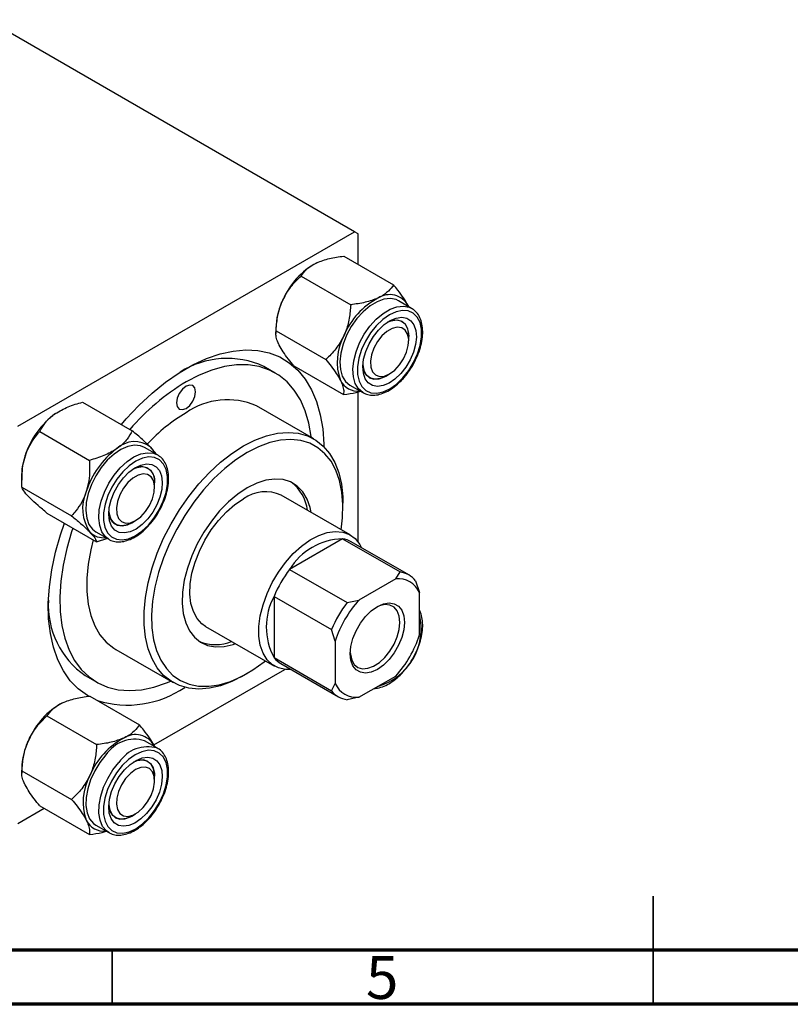
# Model space of a CAD drawing. Units: millimetres. Extents: x 15 to 457, y 5 to 292.
# Drawn here: x 156 to 228, y 5 to 96 of the extents above; entities that cross this region are included whole.
import ezdxf

# ---------------------------------------------------------------- set-up
doc = ezdxf.new("R2010")
doc.units = ezdxf.units.MM
doc.styles.add('SLDTEXTSTYLE0', font='TXT', dxfattribs={"width": 0.75})

msp = doc.modelspace()

# ---------------------------------------------------------------- linework, layer by layer
at = {"color": 7, "linetype": 'Continuous', "lineweight": 25}
for p, q in [((187.394, 76.412), (153.453, 96.006)), ((156.281, 58.451), (187.394, 76.412)), ((187.747, 76.208), (187.394, 76.412)), ((187.747, 73.383), (187.747, 76.208)), ((186.419, 74.15), (191.011, 71.499)), ((182.464, 72.311), (187.056, 69.66)), ((192.684, 69.327), (191.482, 70.021)), ((192.409, 69.486), (192.365, 69.577)), ((192.401, 69.491), (192.365, 69.577)), ((180.134, 67.403), (180.134, 67.012)), ((180.152, 67.244), (184.744, 64.593)), ((192.414, 66.328), (192.414, 66.737)), ((180.087, 63.349), (179.026, 63.961)), ((181.796, 64.015), (186.388, 61.364)), ((190.293, 63.062), (190.647, 63.267)), ((191.816, 62.748), (191.885, 62.816)), ((186.982, 62.227), (188.184, 61.533)), ((187.747, 47.717), (187.747, 61.606)), ((162.276, 60.657), (166.868, 58.006)), ((183.64, 57.256), (178.337, 60.318)), ((158.32, 57.929), (162.912, 55.278)), ((169.208, 55.775), (168.006, 56.469)), ((169.208, 55.775), (169.31, 55.711)), ((156.658, 53.851), (156.658, 53.46)), ((156.676, 52.802), (161.269, 50.151)), ((168.938, 52.776), (168.938, 53.184)), ((187.004, 48.386), (180.64, 52.06)), ((186.333, 50.896), (186.333, 51.304)), ((158.988, 50.403), (163.58, 47.752)), ((166.817, 49.51), (167.171, 49.714)), ((163.506, 48.675), (164.708, 47.981)), ((163.58, 47.752), (164.616, 48.082)), ((164.708, 47.981), (164.644, 48.02)), ((186.308, 48.025), (181.409, 45.197)), ((186.308, 48.025), (191.611, 44.963)), ((192.411, 44.687), (187.108, 47.749)), ((181.409, 45.197), (186.712, 42.135)), ((191.211, 44.324), (191.611, 44.963)), ((191.211, 44.324), (187.819, 42.366)), ((193.05, 44.132), (193.404, 43.057)), ((193.404, 39.141), (193.404, 43.057)), ((179.969, 42.703), (185.272, 39.642)), ((179.969, 42.703), (179.969, 37.046)), ((186.712, 42.135), (187.819, 42.366)), ((173.641, 39.935), (180.005, 36.261)), ((185.626, 38.567), (185.272, 39.642)), ((185.626, 38.567), (185.626, 34.651)), ((165.338, 37.8), (170.641, 34.739)), ((179.969, 37.046), (185.272, 33.984)), ((180.608, 36.49), (185.912, 33.429)), ((168.862, 28.969), (180.958, 35.952)), ((177.142, 35.383), (177.496, 35.588)), ((162.527, 35.382), (163.588, 34.769)), ((185.272, 33.984), (185.626, 34.651)), ((187.819, 33.384), (191.211, 35.342)), ((162.943, 33.488), (167.535, 30.837)), ((187.819, 33.384), (186.712, 33.153)), ((158.988, 31.65), (163.58, 28.999)), ((169.208, 28.666), (168.006, 29.36)), ((168.889, 28.915), (168.933, 28.825)), ((168.925, 28.829), (168.889, 28.915)), ((156.658, 26.742), (156.658, 26.351)), ((156.676, 26.583), (161.269, 23.932)), ((168.938, 25.667), (168.938, 26.075)), ((156.281, 21.706), (158.727, 23.119)), ((158.32, 23.354), (162.912, 20.703)), ((166.817, 22.401), (167.171, 22.605)), ((163.506, 21.565), (164.708, 20.872))]:
    msp.add_line(p, q, dxfattribs=at)
at = {"color": 7, "linetype": 'Continuous', "lineweight": 35}
for p, q in [((215, 5), (215, 15)), ((165, 10), (165, 5)), ((215, 10), (215, 5))]:
    msp.add_line(p, q, dxfattribs=at)
at = {"color": 7, "linetype": 'Continuous', "lineweight": 70}
for p, q in [((410, 10), (20, 10)), ((415, 5), (15, 5))]:
    msp.add_line(p, q, dxfattribs=at)
at = {"color": 7, "linetype": 'Continuous', "lineweight": 25, "flags": 128}
for points in [[(191.482, 70.021), (191.253, 70.129), (190.717, 70.231), (190.12, 70.165), (189.487, 69.934), (188.843, 69.547), (188.216, 69.019), (187.629, 68.373), (187.109, 67.635), (186.675, 66.835), (186.346, 66.006), (186.136, 65.182), (186.052, 64.397), (186.098, 63.682), (186.272, 63.067), (186.568, 62.577), (186.973, 62.233), (186.982, 62.227)], [(191.875, 62.895), (192.41, 63.567), (192.868, 64.315), (193.23, 65.107), (193.478, 65.907), (193.602, 66.682), (193.597, 67.396), (193.464, 68.019), (193.207, 68.523), (192.838, 68.887), (192.374, 69.095), (191.834, 69.137), (191.242, 69.011), (190.624, 68.724), (190.007, 68.288), (189.418, 67.721), (188.882, 67.049), (188.424, 66.3), (188.063, 65.509), (187.815, 64.708), (187.69, 63.934), (187.695, 63.22), (187.829, 62.597), (188.086, 62.092), (188.454, 61.728), (188.919, 61.521), (189.459, 61.479), (190.051, 61.604), (190.669, 61.891), (191.286, 62.328), (191.875, 62.895)], [(191.67, 63.297), (191.143, 62.795), (190.591, 62.419), (190.042, 62.188), (189.523, 62.113), (189.06, 62.198), (188.677, 62.44), (188.393, 62.825), (188.222, 63.335), (188.172, 63.943), (188.246, 64.62), (188.441, 65.332), (188.746, 66.042), (189.147, 66.716), (189.623, 67.319), (190.15, 67.821), (190.702, 68.197), (191.251, 68.428), (191.77, 68.503), (192.232, 68.417), (192.615, 68.176), (192.9, 67.791), (193.071, 67.281), (193.121, 66.672), (193.046, 65.995), (192.852, 65.284), (192.546, 64.573), (192.146, 63.9), (191.67, 63.297)], [(190.646, 63.266), (191.123, 63.617), (191.565, 64.094), (191.938, 64.66), (192.216, 65.275), (192.377, 65.892), (192.41, 66.465), (192.312, 66.953), (192.091, 67.319), (191.762, 67.535), (191.351, 67.587), (190.887, 67.469), (190.406, 67.191), (189.942, 66.774), (189.531, 66.247), (189.202, 65.651), (188.981, 65.03), (188.883, 64.429), (188.916, 63.893), (189.077, 63.463), (189.354, 63.169), (189.728, 63.033), (190.169, 63.067), (190.646, 63.266)], [(190.462, 68.052), (190.8, 68.183), (191.279, 68.25), (191.699, 68.158), (192.039, 67.911), (192.276, 67.526), (192.399, 67.023), (192.414, 66.737)], [(192.414, 66.737), (192.41, 66.891), (192.316, 67.417), (192.104, 67.832), (191.787, 68.113), (191.384, 68.243), (190.917, 68.213), (190.462, 68.052)], [(165.862, 58.587), (166.315, 59.113), (167.484, 60.357), (168.697, 61.489), (169.94, 62.498), (171.203, 63.372), (172.472, 64.105), (173.734, 64.688), (174.978, 65.115), (176.19, 65.383), (177.36, 65.489), (178.474, 65.432), (179.522, 65.212), (180.494, 64.831), (181.38, 64.294), (182.172, 63.605), (182.86, 62.771), (183.439, 61.802), (183.902, 60.705), (184.246, 59.493), (184.466, 58.177), (184.561, 56.771), (184.565, 56.543)], [(183.418, 57.385), (183.408, 57.469), (183.193, 58.709), (182.857, 59.847), (182.404, 60.871), (181.84, 61.769), (181.169, 62.533), (180.4, 63.154), (179.539, 63.625), (178.598, 63.943), (177.584, 64.102), (176.509, 64.102), (175.385, 63.942), (174.224, 63.625), (173.037, 63.153), (171.837, 62.532)], [(188.178, 64.095), (188.27, 63.607), (188.481, 63.191), (188.798, 62.911), (189.202, 62.781), (189.669, 62.81), (190.172, 62.997), (190.293, 63.062)], [(190.293, 63.062), (189.785, 62.84), (189.307, 62.774), (188.886, 62.866), (188.547, 63.113), (188.309, 63.498), (188.187, 64.001), (188.178, 64.095)], [(171.837, 62.124), (171.499, 61.851), (171.212, 61.464), (171.021, 61.022), (170.953, 60.593), (171.021, 60.241), (171.212, 60.021), (171.499, 59.965), (171.837, 60.082), (172.176, 60.355), (172.462, 60.742), (172.654, 61.184), (172.721, 61.613), (172.654, 61.965), (172.462, 62.186), (172.176, 62.241), (171.837, 62.124)], [(177.141, 56.613), (178.208, 57.157), (179.26, 57.55), (180.285, 57.787), (181.266, 57.865), (182.192, 57.782), (183.049, 57.54), (183.827, 57.142), (184.514, 56.593), (185.101, 55.901), (185.581, 55.075), (185.947, 54.126), (186.193, 53.067), (186.317, 51.912), (186.333, 51.304)], [(167.072, 56.677), (166.462, 56.562), (165.823, 56.284), (165.182, 55.854), (164.563, 55.29), (163.994, 54.614), (163.497, 53.855), (163.092, 53.043), (162.796, 52.212), (162.622, 51.395), (162.576, 50.627), (162.66, 49.939), (162.87, 49.358), (163.199, 48.909), (163.506, 48.675)], [(168.006, 56.469), (167.629, 56.624), (167.072, 56.677)], [(177.142, 35.383), (177.141, 35.383), (176.073, 34.838), (175.021, 34.445), (173.997, 34.208), (173.015, 34.13), (172.089, 34.213), (171.232, 34.455), (170.454, 34.853), (169.767, 35.402), (169.18, 36.094), (168.7, 36.92), (168.334, 37.869), (168.088, 38.928), (167.964, 40.083), (167.964, 41.317), (168.088, 42.615), (168.334, 43.958), (168.7, 45.329), (169.18, 46.709), (169.767, 48.08), (170.454, 49.422), (171.232, 50.718), (172.089, 51.95), (173.015, 53.102), (173.997, 54.157), (175.021, 55.103), (176.073, 55.925), (177.141, 56.613), (177.141, 56.613)], [(168.556, 56.499), (168.793, 56.195), (168.933, 55.934)], [(186.172, 48.866), (186.298, 49.97), (186.329, 51.196), (186.236, 52.347), (186.02, 53.406), (185.685, 54.358), (185.235, 55.19), (184.676, 55.89), (184.016, 56.448), (183.264, 56.856), (182.432, 57.11), (181.53, 57.204), (180.572, 57.138), (179.57, 56.913), (178.54, 56.532), (177.494, 56)], [(168.399, 55.587), (167.81, 55.474), (167.193, 55.198), (166.575, 54.772), (165.983, 54.214), (165.443, 53.548), (164.979, 52.804), (164.61, 52.015), (164.353, 51.214), (164.219, 50.436), (164.215, 49.717), (164.339, 49.086), (164.587, 48.572), (164.948, 48.197), (165.407, 47.978), (165.942, 47.924), (166.531, 48.037), (167.148, 48.313), (167.766, 48.739), (168.358, 49.297), (168.898, 49.963), (169.362, 50.707), (169.731, 51.496), (169.988, 52.297), (170.122, 53.075), (170.126, 53.794), (170.002, 54.425), (169.754, 54.939), (169.392, 55.314), (168.934, 55.533), (168.399, 55.587)], [(177.494, 56), (176.449, 55.325), (175.418, 54.516), (174.416, 53.585), (173.458, 52.544), (172.556, 51.408), (171.724, 50.194), (170.973, 48.918), (170.313, 47.598), (169.754, 46.253), (169.303, 44.901), (168.968, 43.562), (168.752, 42.254), (168.659, 40.996), (168.69, 39.805), (168.845, 38.698), (169.121, 37.691), (169.514, 36.797), (170.02, 36.03), (170.631, 35.4), (171.337, 34.916), (172.131, 34.584), (172.999, 34.41), (173.931, 34.396), (174.913, 34.541), (175.931, 34.845), (176.971, 35.302), (178.018, 35.907), (179.058, 36.65), (179.173, 36.742)], [(168.194, 54.948), (168.67, 54.895), (169.07, 54.684), (169.376, 54.326), (169.57, 53.839), (169.645, 53.248), (169.595, 52.581), (169.424, 51.874), (169.139, 51.16), (168.756, 50.477), (168.294, 49.857), (167.775, 49.333), (167.226, 48.93), (166.674, 48.669), (166.147, 48.563), (165.671, 48.616), (165.27, 48.827), (164.965, 49.185), (164.77, 49.672), (164.696, 50.263), (164.746, 50.929), (164.917, 51.637), (165.201, 52.35), (165.585, 53.034), (166.047, 53.654), (166.566, 54.178), (167.115, 54.581), (167.667, 54.842), (168.194, 54.948)], [(166.986, 54.499), (167.324, 54.631), (167.803, 54.698), (168.224, 54.605), (168.563, 54.359), (168.8, 53.973), (168.923, 53.47), (168.938, 53.184)], [(167.694, 54.696), (167.207, 54.592), (166.986, 54.499)], [(167.17, 49.714), (167.647, 50.065), (168.089, 50.541), (168.462, 51.108), (168.74, 51.722), (168.901, 52.339), (168.934, 52.913), (168.836, 53.401), (168.615, 53.766), (168.286, 53.983), (167.875, 54.034), (167.411, 53.917), (166.93, 53.639), (166.466, 53.221), (166.055, 52.695), (165.726, 52.099), (165.505, 51.477), (165.407, 50.877), (165.44, 50.341), (165.601, 49.91), (165.878, 49.616), (166.252, 49.481), (166.693, 49.514), (167.17, 49.714)], [(183.405, 50.464), (183.309, 50.906), (183.026, 51.701), (182.625, 52.371), (182.114, 52.9), (181.505, 53.278), (180.81, 53.496), (180.045, 53.551), (179.226, 53.439), (178.369, 53.165), (177.494, 52.734)], [(177.494, 52.734), (176.619, 52.155), (175.763, 51.44), (174.943, 50.605), (174.178, 49.667), (173.483, 48.647), (172.874, 47.566), (172.364, 46.447), (171.962, 45.315), (171.679, 44.192), (171.52, 43.104), (171.488, 42.073), (171.584, 41.121), (171.806, 40.269), (172.149, 39.534), (172.606, 38.933), (173.167, 38.478), (173.821, 38.179), (174.553, 38.043), (175.347, 38.071), (176.187, 38.264), (176.406, 38.339)], [(173.641, 39.935), (173.306, 40.169), (172.854, 40.665), (172.512, 41.299), (172.291, 42.055), (172.195, 42.912), (172.227, 43.85), (172.386, 44.843), (172.669, 45.866), (173.067, 46.893), (173.571, 47.896), (174.167, 48.85), (174.84, 49.731), (175.573, 50.514), (176.347, 51.181), (177.141, 51.713)], [(164.702, 50.543), (164.729, 50.321), (164.879, 49.844), (165.142, 49.489), (165.503, 49.278), (165.939, 49.223), (166.427, 49.327), (166.817, 49.51)], [(166.817, 49.51), (166.309, 49.288), (165.831, 49.221), (165.41, 49.314), (165.071, 49.56), (164.833, 49.946), (164.711, 50.449), (164.702, 50.543)], [(162.838, 33.47), (162.726, 33.537), (161.886, 34.151), (161.145, 34.913), (160.511, 35.815), (159.989, 36.85), (159.585, 38.005), (159.303, 39.271), (159.145, 40.634), (159.113, 42.08), (159.208, 43.596), (159.428, 45.166), (159.772, 46.775), (160.236, 48.407), (160.6, 49.473)], [(161.387, 49.018), (161.27, 48.67), (160.818, 47.124), (160.482, 45.598), (160.267, 44.109), (160.174, 42.673), (160.205, 41.304), (160.359, 40.017), (160.635, 38.827), (161.03, 37.744), (161.539, 36.782), (162.157, 35.95), (162.878, 35.256), (163.694, 34.71), (164.596, 34.315), (165.576, 34.076), (166.621, 33.996), (167.722, 34.076), (168.866, 34.315), (170.042, 34.71), (170.419, 34.867)], [(181.554, 35.944), (181.03, 35.945), (180.374, 36.089), (179.8, 36.395), (179.321, 36.854), (178.951, 37.455), (178.699, 38.181), (178.571, 39.016), (178.571, 39.935), (178.699, 40.917), (178.951, 41.935), (179.321, 42.964), (179.8, 43.975), (180.374, 44.944), (181.03, 45.845), (181.749, 46.655), (182.514, 47.352), (183.305, 47.92), (184.101, 48.342), (184.882, 48.609), (185.626, 48.713), (186.316, 48.651), (186.933, 48.425), (187.462, 48.042), (187.887, 47.51), (188.053, 47.203)], [(163.263, 47.935), (163.031, 47.02), (162.785, 45.676), (162.66, 44.379), (162.66, 43.144), (162.785, 41.99), (163.031, 40.931), (163.397, 39.982), (163.876, 39.156), (164.464, 38.464), (165.151, 37.915), (165.338, 37.8)], [(192.025, 40.303), (191.962, 39.622), (191.777, 38.902), (191.478, 38.18), (191.08, 37.491), (190.604, 36.871), (190.074, 36.35), (189.515, 35.955), (188.956, 35.705), (188.426, 35.614), (187.95, 35.684), (187.552, 35.914), (187.253, 36.291), (187.068, 36.796), (187.005, 37.405), (187.068, 38.086), (187.253, 38.806), (187.552, 39.528), (187.95, 40.217), (188.426, 40.837), (188.956, 41.358), (189.515, 41.753), (190.074, 42.002), (190.604, 42.094), (191.08, 42.024), (191.478, 41.794), (191.777, 41.417), (191.962, 40.912), (192.025, 40.303)], [(191.601, 40.303), (191.539, 40.879), (191.356, 41.353), (191.063, 41.699), (190.675, 41.897), (190.213, 41.939), (189.702, 41.82), (189.406, 41.687)], [(187.007, 37.531), (187.02, 37.351), (187.143, 36.822), (187.383, 36.41), (187.726, 36.136), (188.154, 36.015), (188.644, 36.054), (189.169, 36.25), (189.702, 36.593), (190.213, 37.065), (190.675, 37.64), (191.063, 38.287), (191.356, 38.971), (191.539, 39.655), (191.601, 40.303)], [(165.942, 27.059), (165.407, 26.387), (164.948, 25.639), (164.587, 24.847), (164.339, 24.047), (164.215, 23.272), (164.219, 22.558), (164.353, 21.935), (164.61, 21.431), (164.979, 21.067), (165.443, 20.859), (165.983, 20.817), (166.575, 20.943), (167.193, 21.23), (167.81, 21.666), (168.399, 22.233), (168.934, 22.905), (169.392, 23.654), (169.754, 24.445), (170.002, 25.246), (170.126, 26.02), (170.122, 26.734), (169.988, 27.357), (169.731, 27.862), (169.362, 28.226), (168.898, 28.433), (168.358, 28.475), (167.766, 28.35), (167.148, 28.063), (166.531, 27.626), (165.942, 27.059)], [(164.44, 28.048), (163.884, 27.353), (163.404, 26.58), (163.021, 25.761), (162.75, 24.93), (162.601, 24.121), (162.582, 23.367), (162.693, 22.699), (162.93, 22.143), (163.282, 21.724), (163.506, 21.565)], [(166.147, 26.657), (166.674, 27.159), (167.226, 27.535), (167.775, 27.767), (168.294, 27.841), (168.756, 27.756), (169.139, 27.514), (169.424, 27.129), (169.595, 26.62), (169.645, 26.011), (169.57, 25.334), (169.376, 24.622), (169.07, 23.912), (168.67, 23.238), (168.194, 22.635), (167.667, 22.133), (167.115, 21.757), (166.566, 21.526), (166.047, 21.451), (165.585, 21.537), (165.201, 21.778), (164.917, 22.163), (164.746, 22.673), (164.696, 23.282), (164.77, 23.959), (164.965, 24.67), (165.27, 25.381), (165.671, 26.054), (166.147, 26.657)], [(166.986, 27.39), (167.324, 27.522), (167.803, 27.589), (168.224, 27.496), (168.563, 27.25), (168.8, 26.864), (168.923, 26.361), (168.938, 26.075)], [(168.938, 26.075), (168.934, 26.229), (168.84, 26.755), (168.628, 27.171), (168.311, 27.452), (167.908, 27.581), (167.441, 27.552), (166.986, 27.39)], [(167.17, 26.688), (166.693, 26.337), (166.252, 25.86), (165.878, 25.294), (165.601, 24.679), (165.44, 24.062), (165.407, 23.489), (165.505, 23.001), (165.726, 22.635), (166.055, 22.419), (166.466, 22.367), (166.93, 22.485), (167.411, 22.763), (167.875, 23.18), (168.286, 23.707), (168.615, 24.303), (168.836, 24.924), (168.934, 25.525), (168.901, 26.061), (168.74, 26.492), (168.462, 26.785), (168.089, 26.921), (167.647, 26.887), (167.17, 26.688)], [(164.702, 23.433), (164.794, 22.945), (165.005, 22.53), (165.322, 22.249), (165.726, 22.12), (166.193, 22.149), (166.696, 22.335), (166.817, 22.401)], [(166.817, 22.401), (166.817, 22.401), (166.309, 22.179), (165.831, 22.112), (165.41, 22.205), (165.071, 22.451), (164.833, 22.837), (164.711, 23.339), (164.702, 23.433)]]:
    msp.add_lwpolyline(points, dxfattribs=at)
at = {"color": 8, "linetype": 'Continuous', "lineweight": 25, "flags": 128}
for points in [[(188.201, 61.524), (188.175, 61.539), (187.77, 61.883), (187.474, 62.373), (187.3, 62.988), (187.254, 63.703), (187.338, 64.488), (187.548, 65.313), (187.877, 66.142), (188.311, 66.941), (188.832, 67.679), (189.418, 68.325), (190.045, 68.853), (190.689, 69.24), (191.322, 69.471), (191.919, 69.537), (192.455, 69.435), (192.676, 69.332)], [(164.644, 48.02), (164.401, 48.215), (164.072, 48.664), (163.862, 49.245), (163.778, 49.933), (163.824, 50.701), (163.998, 51.518), (164.294, 52.349), (164.699, 53.161), (165.196, 53.92), (165.765, 54.596), (166.384, 55.16), (167.025, 55.59), (167.664, 55.868), (168.275, 55.983)], [(168.275, 55.983), (168.831, 55.93), (169.208, 55.775)], [(164.717, 20.867), (164.484, 21.03), (164.132, 21.449), (163.895, 22.005), (163.784, 22.673), (163.803, 23.427), (163.952, 24.236), (164.223, 25.067), (164.606, 25.886), (165.086, 26.659), (165.642, 27.354)]]:
    msp.add_lwpolyline(points, dxfattribs=at)
at = {"color": 7, "linetype": 'Continuous', "lineweight": 25}
for centre, radius, start, end in [((187.262, 67.347), 7.041, 118.44117, 157.11407), ((186.748, 67.238), 6.617, 154.51052, 178.56741), ((192.919, 64.081), 7.041, 118.44117, 157.11407), ((190.642, 68.62), 1.972, 29.04278, 123.06261), ((190.866, 64.375), 5.062, 151.13123, 199.67012), ((175.65, 56.565), 8.13, 65.46467, 122.4033), ((182.742, 44.416), 21.145, 121.04627, 139.55898), ((187.688, 63.445), 1.767, 205.95538, 277.21144), ((175.662, 54.189), 6.687, 66.42229, 124.88817), ((164.39, 53.343), 7.781, 126.46346, 162.57433), ((180.073, 45.867), 16.077, 120.81521, 137.20165), ((167.084, 54.616), 2.391, 51.9994, 134.02192), ((162.582, 53.785), 5.924, 161.4245, 179.36869), ((170.047, 50.077), 7.781, 126.46346, 162.57433), ((167.665, 53.404), 1.292, 350.18896, 88.68668), ((179.309, 50.231), 3.768, 6.6527, 53.24843), ((166.143, 50.823), 3.86, 155.77292, 214.3629), ((179.186, 48.905), 3.474, 65.24921, 126.06124), ((164.21, 49.897), 1.772, 224.99247, 277.26112), ((186.45, 42.12), 5.906, 91.38395, 148.61068), ((185.984, 45.785), 2.263, 60.21009, 81.76811), ((190.263, 38.422), 11.149, 142.58111, 157.41889), ((191.296, 42.756), 2.229, 38.10048, 81.88877), ((191.434, 42.178), 2.157, 24.04809, 95.94115), ((167.052, 41.91), 7.943, 176.86716, 235.27563), ((185.155, 39.874), 5.907, 151.39114, 208.60886), ((195.567, 35.36), 11.149, 142.58111, 157.41889), ((195.272, 35.531), 10.113, 137.47253, 162.52747), ((183.758, 42.177), 10.113, 317.47253, 342.52747), ((174.558, 42.161), 3.914, 247.67649, 292.43312), ((181.738, 38.436), 2.25, 218.15726, 239.85956), ((187.596, 35.53), 2.157, 204.04809, 275.94115), ((166.431, 42.012), 9.356, 252.73337, 304.42869), ((187.026, 35.36), 2.229, 218.10048, 261.88877), ((163.786, 26.686), 7.041, 118.44117, 157.11407), ((163.272, 26.576), 6.617, 154.51052, 178.56741), ((169.443, 23.42), 7.041, 118.44117, 157.11407), ((167.094, 26.337), 3.158, 73.21109, 147.18126), ((167.166, 27.958), 1.972, 29.04278, 123.06261), ((167.39, 23.714), 5.062, 151.13123, 199.67012), ((164.212, 22.783), 1.767, 205.95538, 277.21144)]:
    msp.add_arc(centre, radius, start, end, dxfattribs=at)
at = {"color": 8, "linetype": 'Continuous', "lineweight": 25}
for centre, radius, start, end in [((187.99, 39.733), 5.575, 286.14134, 13.80702), ((168.304, 25.632), 3.17, 73.73138, 147.10049)]:
    msp.add_arc(centre, radius, start, end, dxfattribs=at)
at = {"color": 7, "linetype": 'Continuous', "lineweight": 25}
for points, knots in [([(183.909, 73.538), (184.288, 73.682), (185.039, 73.967), (185.961, 74.089), (186.419, 74.15)], [0, 0, 0, 0, 0.503995, 1, 1, 1, 1]), ([(182.464, 72.311), (182.61, 72.509), (182.908, 72.911), (183.447, 73.312), (183.828, 73.498), (183.909, 73.538)], [0, 0, 0, 0, 0.432382, 0.879547, 1, 1, 1, 1]), ([(180.776, 70.085), (181.01, 70.513), (181.474, 71.362), (182.136, 71.997), (182.464, 72.311)], [0, 0, 0, 0, 0.503995, 1, 1, 1, 1]), ([(191.011, 71.499), (190.865, 71.301), (190.567, 70.899), (190.028, 70.499), (189.647, 70.312), (189.566, 70.272)], [0, 0, 0, 0, 0.432382, 0.879547, 1, 1, 1, 1]), ([(192.365, 69.577), (192.356, 69.596), (192.242, 69.816), (191.955, 70.283), (191.483, 70.922), (191.144, 71.336), (191.011, 71.499)], [0, 0, 0, 0, 0.033431, 0.390071, 0.760192, 1, 1, 1, 1]), ([(180.152, 67.244), (180.186, 67.663), (180.255, 68.515), (180.51, 69.473), (180.729, 69.978), (180.776, 70.085)], [0, 0, 0, 0, 0.432382, 0.879547, 1, 1, 1, 1]), ([(189.566, 70.272), (189.187, 70.128), (188.436, 69.843), (187.513, 69.721), (187.056, 69.66)], [0, 0, 0, 0, 0.503995, 1, 1, 1, 1]), ([(187.056, 69.66), (187.022, 69.242), (186.953, 68.39), (186.698, 67.432), (186.479, 66.927), (186.433, 66.819)], [0, 0, 0, 0, 0.432382, 0.879547, 1, 1, 1, 1]), ([(192.58, 63.729), (192.602, 63.76), (192.786, 64.015), (193.062, 64.553), (193.387, 65.315), (193.604, 66.089), (193.713, 66.841), (193.705, 67.549), (193.578, 68.189), (193.328, 68.728), (193.019, 69.119), (192.763, 69.262), (192.664, 69.317)], [0, 0, 0, 0, 0.015292, 0.129092, 0.242972, 0.357056, 0.471515, 0.586486, 0.70193, 0.81692, 0.929669, 1, 1, 1, 1]), ([(180.442, 65.937), (180.433, 65.956), (180.323, 66.174), (180.176, 66.56), (180.12, 66.959), (180.143, 67.164), (180.152, 67.244)], [0, 0, 0, 0, 0.033431, 0.390071, 0.760192, 1, 1, 1, 1]), ([(186.433, 66.819), (186.198, 66.391), (185.734, 65.542), (185.073, 64.908), (184.744, 64.593)], [0, 0, 0, 0, 0.503995, 1, 1, 1, 1]), ([(181.796, 64.015), (181.626, 64.225), (181.268, 64.665), (180.786, 65.325), (180.558, 65.731), (180.442, 65.937)], [0, 0, 0, 0, 0.309312, 0.649384, 1, 1, 1, 1]), ([(184.744, 64.593), (184.915, 64.384), (185.273, 63.944), (185.755, 63.283), (185.983, 62.877), (186.099, 62.671)], [0, 0, 0, 0, 0.309312, 0.649384, 1, 1, 1, 1]), ([(191.885, 62.816), (191.979, 62.923), (192.229, 63.205), (192.446, 63.529), (192.58, 63.729)], [0, 0, 0, 0, 0.378837, 1, 1, 1, 1]), ([(186.099, 62.671), (186.108, 62.653), (186.218, 62.435), (186.365, 62.049), (186.421, 61.65), (186.398, 61.445), (186.388, 61.364)], [0, 0, 0, 0, 0.033431, 0.390071, 0.760192, 1, 1, 1, 1]), ([(188.213, 61.538), (188.307, 61.484), (188.549, 61.345), (189.016, 61.278), (189.579, 61.322), (190.173, 61.512), (190.778, 61.84), (191.337, 62.254), (191.669, 62.597), (191.816, 62.748)], [0, 0, 0, 0, 0.094189, 0.24494, 0.397221, 0.553476, 0.712865, 0.873455, 1, 1, 1, 1]), ([(186.388, 61.364), (186.792, 61.412), (187.348, 61.477), (187.823, 61.625), (187.954, 61.666)], [0, 0, 0, 0, 0.7246463, 1, 1, 1, 1]), ([(159.766, 59.6), (160.144, 59.822), (160.896, 60.263), (161.818, 60.527), (162.276, 60.657)], [0, 0, 0, 0, 0.503995, 1, 1, 1, 1]), ([(158.32, 57.929), (158.467, 58.187), (158.765, 58.713), (159.303, 59.268), (159.685, 59.542), (159.766, 59.6)], [0, 0, 0, 0, 0.432382, 0.879547, 1, 1, 1, 1]), ([(156.966, 55.673), (156.976, 55.702), (157.089, 56.049), (157.377, 56.686), (157.849, 57.39), (158.187, 57.777), (158.32, 57.929)], [0, 0, 0, 0, 0.0334314, 0.3900705, 0.7601916, 1, 1, 1, 1]), ([(166.868, 58.006), (166.721, 57.748), (166.423, 57.222), (165.885, 56.667), (165.503, 56.393), (165.422, 56.335)], [0, 0, 0, 0, 0.432382, 0.879547, 1, 1, 1, 1]), ([(168.556, 56.499), (168.322, 56.728), (167.857, 57.182), (167.196, 57.733), (166.868, 58.006)], [0, 0, 0, 0, 0.503995, 1, 1, 1, 1]), ([(169.063, 55.859), (169.056, 55.875), (169.005, 55.993), (168.819, 56.22), (168.602, 56.451), (168.556, 56.499)], [0, 0, 0, 0, 0.113748, 0.81193, 1, 1, 1, 1]), ([(156.676, 52.802), (156.666, 53.104), (156.645, 53.738), (156.714, 54.717), (156.881, 55.351), (156.966, 55.673)], [0, 0, 0, 0, 0.3093119, 0.6493836, 1, 1, 1, 1]), ([(165.422, 56.335), (165.044, 56.112), (164.292, 55.671), (163.37, 55.408), (162.912, 55.278)], [0, 0, 0, 0, 0.503995, 1, 1, 1, 1]), ([(164.638, 48.029), (164.645, 48.023), (164.783, 47.902), (165.132, 47.791), (165.66, 47.718), (166.235, 47.802), (166.833, 48.021), (167.439, 48.377), (168.031, 48.857), (168.586, 49.441), (169.085, 50.109), (169.511, 50.837), (169.85, 51.601), (170.091, 52.374), (170.223, 53.133), (170.24, 53.852), (170.139, 54.508), (169.914, 55.07), (169.634, 55.476), (169.396, 55.631), (169.311, 55.687)], [0, 0, 0, 0, 0.003135, 0.060692, 0.117849, 0.175906, 0.235489, 0.296095, 0.357002, 0.417826, 0.478541, 0.539203, 0.599895, 0.660676, 0.721639, 0.782864, 0.84436, 0.905773, 0.966213, 1, 1, 1, 1]), ([(162.912, 55.278), (162.923, 54.976), (162.944, 54.341), (162.875, 53.363), (162.708, 52.729), (162.623, 52.407)], [0, 0, 0, 0, 0.309312, 0.649384, 1, 1, 1, 1]), ([(157.3, 51.91), (157.127, 52.103), (156.785, 52.487), (156.712, 52.697), (156.676, 52.802)], [0, 0, 0, 0, 0.503995, 1, 1, 1, 1]), ([(158.988, 50.403), (158.705, 50.639), (158.13, 51.119), (157.587, 51.617), (157.35, 51.859), (157.3, 51.91)], [0, 0, 0, 0, 0.432382, 0.879547, 1, 1, 1, 1]), ([(162.623, 52.407), (162.613, 52.377), (162.5, 52.03), (162.212, 51.394), (161.74, 50.69), (161.402, 50.303), (161.269, 50.151)], [0, 0, 0, 0, 0.033431, 0.390071, 0.760192, 1, 1, 1, 1]), ([(161.269, 50.151), (161.551, 49.915), (162.126, 49.435), (162.669, 48.938), (162.906, 48.696), (162.957, 48.644)], [0, 0, 0, 0, 0.432382, 0.879547, 1, 1, 1, 1]), ([(162.957, 48.644), (163.129, 48.451), (163.471, 48.068), (163.544, 47.857), (163.58, 47.752)], [0, 0, 0, 0, 0.503995, 1, 1, 1, 1]), ([(189.221, 34.19), (189.327, 34.2), (189.626, 34.228), (190.137, 34.389), (190.745, 34.707), (191.343, 35.154), (191.911, 35.711), (192.427, 36.357), (192.876, 37.071), (193.24, 37.827), (193.51, 38.6), (193.673, 39.365), (193.725, 40.1), (193.648, 40.767), (193.538, 41.214), (193.418, 41.398), (193.404, 41.419)], [0, 0, 0, 0, 0.042418, 0.119795, 0.198175, 0.277199, 0.356178, 0.435009, 0.513747, 0.592491, 0.67133, 0.75037, 0.829725, 0.909447, 0.989275, 1, 1, 1, 1]), ([(158.988, 31.65), (159.134, 31.848), (159.432, 32.25), (159.971, 32.65), (160.352, 32.837), (160.433, 32.876)], [0, 0, 0, 0, 0.432382, 0.879547, 1, 1, 1, 1]), ([(160.433, 32.876), (160.812, 33.02), (161.563, 33.306), (162.486, 33.428), (162.943, 33.488)], [0, 0, 0, 0, 0.5039946, 1, 1, 1, 1]), ([(157.3, 29.424), (157.534, 29.852), (157.998, 30.701), (158.66, 31.335), (158.988, 31.65)], [0, 0, 0, 0, 0.503995, 1, 1, 1, 1]), ([(167.535, 30.837), (167.389, 30.64), (167.091, 30.238), (166.552, 29.837), (166.171, 29.65), (166.09, 29.611)], [0, 0, 0, 0, 0.432382, 0.879547, 1, 1, 1, 1]), ([(168.889, 28.915), (168.88, 28.934), (168.766, 29.154), (168.479, 29.622), (168.007, 30.26), (167.668, 30.674), (167.535, 30.837)], [0, 0, 0, 0, 0.033431, 0.390071, 0.760192, 1, 1, 1, 1]), ([(156.676, 26.583), (156.71, 27.001), (156.779, 27.853), (157.034, 28.811), (157.253, 29.316), (157.3, 29.424)], [0, 0, 0, 0, 0.432382, 0.879547, 1, 1, 1, 1]), ([(166.09, 29.611), (165.711, 29.467), (164.96, 29.181), (164.037, 29.059), (163.58, 28.999)], [0, 0, 0, 0, 0.503995, 1, 1, 1, 1]), ([(163.58, 28.999), (163.546, 28.58), (163.477, 27.729), (163.222, 26.77), (163.003, 26.265), (162.957, 26.158)], [0, 0, 0, 0, 0.432382, 0.879547, 1, 1, 1, 1]), ([(169.525, 23.815), (169.577, 23.911), (169.759, 24.255), (169.979, 24.875), (170.171, 25.642), (170.246, 26.385), (170.205, 27.075), (170.045, 27.692), (169.76, 28.198), (169.462, 28.528), (169.239, 28.633), (169.179, 28.661)], [0, 0, 0, 0, 0.050106, 0.178759, 0.307697, 0.437111, 0.567123, 0.697513, 0.82689, 0.953155, 1, 1, 1, 1]), ([(156.966, 25.276), (156.957, 25.294), (156.847, 25.512), (156.7, 25.898), (156.644, 26.297), (156.667, 26.502), (156.676, 26.583)], [0, 0, 0, 0, 0.033431, 0.390071, 0.760192, 1, 1, 1, 1]), ([(162.957, 26.158), (162.722, 25.73), (162.258, 24.881), (161.597, 24.246), (161.269, 23.932)], [0, 0, 0, 0, 0.503995, 1, 1, 1, 1]), ([(158.32, 23.354), (158.15, 23.563), (157.792, 24.003), (157.31, 24.664), (157.082, 25.069), (156.966, 25.276)], [0, 0, 0, 0, 0.309312, 0.649384, 1, 1, 1, 1]), ([(161.269, 23.932), (161.439, 23.722), (161.797, 23.282), (162.279, 22.622), (162.507, 22.216), (162.623, 22.01)], [0, 0, 0, 0, 0.309312, 0.649384, 1, 1, 1, 1]), ([(164.728, 20.882), (164.78, 20.846), (164.974, 20.715), (165.389, 20.63), (165.94, 20.632), (166.528, 20.784), (167.132, 21.071), (167.734, 21.49), (168.311, 22.024), (168.838, 22.654), (169.252, 23.259), (169.45, 23.662), (169.525, 23.815)], [0, 0, 0, 0, 0.03886, 0.145933, 0.253362, 0.36338, 0.475953, 0.589739, 0.703608, 0.817267, 0.930765, 1, 1, 1, 1]), ([(162.623, 22.01), (162.632, 21.991), (162.742, 21.773), (162.889, 21.387), (162.945, 20.988), (162.922, 20.783), (162.912, 20.703)], [0, 0, 0, 0, 0.0334314, 0.3900705, 0.7601916, 1, 1, 1, 1]), ([(162.912, 20.703), (163.316, 20.75), (163.872, 20.815), (164.347, 20.964), (164.478, 21.004)], [0, 0, 0, 0, 0.724646, 1, 1, 1, 1])]:
    msp.add_open_spline(points, degree=3, knots=knots, dxfattribs=at)

# ---------------------------------------------------------------- texts
at = {"color": 7, "linetype": 'Continuous', "lineweight": 0, "insert": (189.96, 9.468), "char_height": 3.969, "attachment_point": 2, "style": 'SLDTEXTSTYLE0'}
msp.add_mtext('5', dxfattribs=at)

doc.saveas('drawing.dxf')
